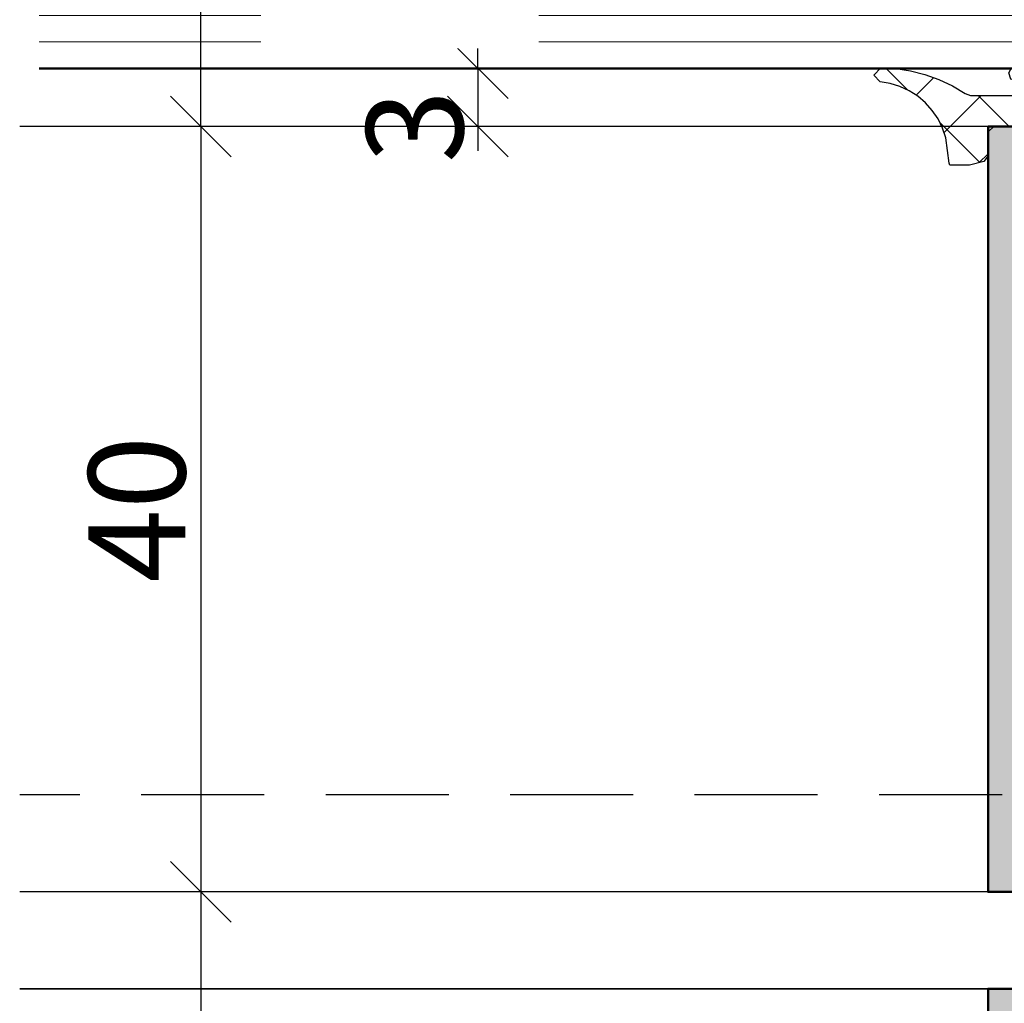
# Model space of a CAD drawing. Units: millimetres. Extents: x 3517 to 5042, y -228853 to -227110.
# Drawn here: x 4785 to 4835, y -228502 to -228451 of the extents above; entities that cross this region are included whole.
import ezdxf

# ---------------------------------------------------------------- set-up
doc = ezdxf.new("R2010")
doc.units = ezdxf.units.MM
doc.header["$PDSIZE"] = -2
doc.linetypes.add('STRICHPUNKT', pattern=[25.4, 12.7, -6.35, 0, -6.35])
doc.linetypes.add('VERDECKT', pattern=[9.524999999999999, 6.35, -3.175])
for name, color, linetype, lineweight in [('Achsen', 3, 'STRICHPUNKT', 25), ('Alu', 50, 'Continuous', 50), ('Alu2', 54, 'VERDECKT', 25), ('Bemassung', 6, 'Continuous', 25), ('Glas', 80, 'Continuous', 50), ('Glas6', 85, 'Continuous', 18), ('Kst1', 22, 'Continuous', 35)]:
    doc.layers.add(name, color=color, linetype=linetype, lineweight=lineweight)
for name, color, linetype in [('Alu1', 52, 'Continuous'), ('Grau10', 254, 'Continuous'), ('Grau50', 252, 'Continuous'), ('Gummi', 20, 'Continuous'), ('Gummi6', 25, 'Continuous')]:
    doc.layers.add(name, color=color, linetype=linetype)
doc.styles.add('Arial', font='arial.ttf', dxfattribs={"width": 0.9})
doc.dimstyles.new('PFI', dxfattribs={"dimscale": 0, "dimtxt": 2, "dimasz": 0.5, "dimexe": 0.6, "dimexo": 1, "dimgap": 0.3, "dimtad": 1, "dimdec": 1, "dimdsep": 46, "dimtxsty": 'Arial', "dimblk": 'ARCHTICK', "dimcen": 2, "dimclrt": 2, "dimadec": 1, "dimazin": 0, "dimtfac": 1, "dimtdec": 1, "dimtix": 1, "dimtmove": 2, "dimatfit": 3, "dimfxl": 1, "dimtfill": 1, "dimtolj": 1, "dimtzin": 0, "dimarcsym": 0})

# ---------------------------------------------------------------- blocks, each defined once
blk = doc.blocks.new('224064')
at = {"layer": 'Gummi6'}
h = blk.add_hatch(dxfattribs=at)
h.set_pattern_fill('ANSI37', color=256, scale=0.75, style=0)
h.set_pattern_definition([(45, (-7.550000000000182, -10.07999999999902), (-1.683798022700466, 1.683798022700466), []), (135, (-7.550000000000182, -10.07999999999902), (-1.683798022700466, -1.683798022700466), [])])
h.paths.add_polyline_path([(-4.220000000000255, 9.094947017729282e-13), (-2.989999999999782, 9.094947017729282e-13), (-2.699999999999818, 0.2200000000002549), (-2.5, 0.965000000001055), (-2.5, 1.971904761905535), (-2.600000000000363, 2.010000000000218), (-3.920000000000073, 2.180000000000291), (-4.42000000000007, 2.350000000001272), (-4.890000000000328, 2.580000000000838), (-5.329999999999927, 2.880000000000109), (-5.719999999999345, 3.230000000000473), (-6.0600000000004, 3.63000000000102), (-6.340000000000146, 4.070000000001528), (-6.560000000000401, 4.550000000000184), (-6.720000000000255, 5.050000000001091), (-6.800000000000182, 5.570000000000618), (-7.140000000000327, 5.900000000000545), (-7.530000000000655, 5.530000000000654), (-7.489999999999782, 4.760000000000216), (-7.369999999999892, 4.000000000000916), (-7.180000000000289, 3.260000000000216), (-6.920000000000073, 2.540000099999816), (-6.599999999999454, 1.840000099999997), (-6.210000000000036, 1.18000000000029), (-6.100000000000364, 0.9000001000013073), (-6.100000000000364, -2.760833333332812), (-6.269999999999527, -2.859999999998764), (-6.510000000000218, -2.74999999999909), (-6.9399999999996, -1.169999999999163), (-7.260000000000217, -1.069999999999709), (-7.460000000000036, -1.169999999999163), (-7.530000000000655, -1.369999999998981), (-7.530000000000655, -2.049999999998362), (-7.440000000000509, -2.599999999999454), (-7.279999999999744, -3.139999999999421), (-7.050000000000181, -3.649999999998728), (-6.75, -4.129999999999201), (-6.380000000000109, -4.559999999999491), (-6.100000000000364, -5.259999999999309), (-6.100000000000364, -7.651818181817363), (-6.454845735027448, -7.780852994555062), (-6.899999999999636, -6.349999999999455), (-7.220000000000255, -6.229999999999564), (-7.430000000000291, -6.329999999999018), (-7.539999999999964, -6.539999999999053), (-7.550000000000182, -7.059999999998579), (-7.489999999999782, -7.569999999999713), (-7.350000000000365, -8.069999999998798), (-7.149999999999634, -8.539999999999967), (-6.880000000000109, -8.979999999999562), (-6.550000000000185, -9.37999999999919), (-6.170000000000081, -9.719999999999345), (-5.739999999999787, -10.00999999999931), (-5.350000000000363, -10.07999999999902), (-5, -9.669999999999163), (-4.719999999999347, -8.569999999999707), (-4.289999999999959, -7.11999999999805), (-3.810000000000395, -5.690000000001403), (-3.279999999999746, -4.279999999998839), (-2.800000100000942, -3.130000000000105), (-2.70000009999967, -2.859999999998764), (-2.949999999999818, -2.589999999999236), (-4.199999999999818, -2.589999999999236), (-4.5, -2.289999999999053), (-4.5, -0.2999999999992726)])
at = {"layer": 'Gummi'}
blk.add_lwpolyline([(-2.800000100000943, -3.130000000000109), (-2.70000009999967, -2.859999999998763), (-2.949999999999818, -2.589999999999236), (-4.199999999999818, -2.589999999999236), (-4.5, -2.289999999999054), (-4.5, -0.2999999999992724), (-4.220000000000255, 9.094947017729282e-13), (-2.989999999999782, 9.094947017729282e-13), (-2.699999999999818, 0.2200000000002547), (-2.5, 0.965000000001055), (-2.5, 1.971904761905535), (-2.600000000000364, 2.010000000000218), (-3.920000000000073, 2.180000000000291), (-4.420000000000073, 2.350000000001273), (-4.890000000000327, 2.580000000000837), (-5.329999999999927, 2.880000000000109), (-5.719999999999345, 3.230000000000473), (-6.0600000000004, 3.630000000001019), (-6.340000000000146, 4.070000000001528), (-6.5600000000004, 4.550000000000182), (-6.720000000000255, 5.050000000001091), (-6.800000000000182, 5.570000000000618), (-7.140000000000327, 5.900000000000546), (-7.530000000000655, 5.530000000000655), (-7.489999999999782, 4.760000000000218), (-7.369999999999891, 4.000000000000909), (-7.180000000000291, 3.260000000000218), (-6.920000000000073, 2.540000099999816), (-6.599999999999454, 1.840000099999997), (-6.210000000000036, 1.180000000000291), (-6.100000000000364, 0.9000001000013071), (-6.100000000000364, -2.760833333332812), (-6.269999999999527, -2.859999999998763), (-6.510000000000218, -2.749999999999091), (-6.9399999999996, -1.169999999999163), (-7.260000000000218, -1.069999999999709), (-7.460000000000036, -1.169999999999163), (-7.530000000000655, -1.369999999998981), (-7.530000000000655, -2.049999999998363), (-7.440000000000509, -2.599999999999454), (-7.279999999999745, -3.139999999999418), (-7.050000000000182, -3.649999999998727), (-6.75, -4.1299999999992), (-6.380000000000109, -4.559999999999491), (-6.100000000000364, -5.259999999999309), (-6.100000000000364, -7.651818181817362), (-6.454845735027448, -7.780852994555062), (-6.899999999999636, -6.349999999999454), (-7.220000000000255, -6.229999999999563), (-7.430000000000291, -6.329999999999018), (-7.539999999999964, -6.539999999999054), (-7.550000000000182, -7.059999999998581), (-7.489999999999782, -7.569999999999709), (-7.350000000000364, -8.0699999999988), (-7.149999999999636, -8.539999999999964), (-6.880000000000109, -8.979999999999563), (-6.550000000000182, -9.3799999999992), (-6.170000000000073, -9.719999999999345), (-5.739999999999782, -10.00999999999931), (-5.350000000000364, -10.07999999999902), (-5, -9.669999999999163), (-4.719999999999345, -8.569999999999709), (-4.289999999999964, -7.119999999998072), (-3.8100000000004, -5.690000000001419), (-3.279999999999745, -4.279999999998836)], close=True, dxfattribs=at)
blk = doc.blocks.new('545696_air-lux_AP')
at = {"layer": 'Grau50'}
h = blk.add_hatch(color=256, dxfattribs=at)
h.dxf.hatch_style = 1
edge = h.paths.add_edge_path()
edge.add_line((-91.8199889999978, -19.99999999999318), (-88.20000171978973, -19.99999999999272))
edge.add_arc((-88.2000017197895, -18.99999999999295), 0.9999999999997726, 269.999999999987, 359.9999999983976)
edge.add_line((-87.20000171978973, -19.00000000002092), (-87.20000171951324, -9.100000001533317))
edge.add_arc((-87.69999802056353, -9.099996302584056), 0.4999963010639705, 359.9995761285017, 450.00042387155)
edge.add_line((-87.70000171951324, -8.600000001533772), (-88.00000231058948, -8.59999999997217))
edge.add_arc((-87.99999956972225, -9.100002740839402), 0.500002740874745, 90.00031407852738, 179.9996859213682)
edge.add_line((-88.50000231058948, -9.09999999997126), (-88.50000231058948, -9.59999999997035))
edge.add_arc((-89.00000231058948, -9.59999999997035), 0.5, -180, 0, ccw=False)
edge.add_line((-89.50000231058948, -9.59999999997035), (-89.50000231058948, -6.799999999979718))
edge.add_arc((-88.99995357481686, -6.800048735754615), 0.5000487381475672, 90.00558416385047, 179.994415835889, ccw=False)
edge.add_line((-89.00000231058948, -6.299999999981992), (-88.50000231058948, -6.299999999981992))
edge.add_line((-88.50000231058948, -6.299999999981992), (-88.50000231058948, -7.299999999981992))
edge.add_line((-88.50000231058948, -7.299999999981992), (-87.50000231058948, -7.299999999980173))
edge.add_arc((-87.4999703067985, -6.300032003771152), 0.9999679967211587, 269.9981662591625, 360.001833740603)
edge.add_line((-86.50000231058948, -6.299999999984266), (-86.50000231058948, -2.299999999981083))
edge.add_arc((-87.5000454763015, -2.300043165694005), 1.000043166643614, 0.002473106415185184, 89.99752689363682)
edge.add_line((-87.50000231058948, -1.299999999981992), (-88.50000231058948, -1.299999999981992))
edge.add_line((-88.50000231058948, -1.299999999981992), (-88.50000231058948, -2.299999999981992))
edge.add_line((-88.50000231058948, -2.299999999981992), (-89.00000231058948, -2.299999999983811))
edge.add_arc((-89.0000378243156, -1.800035513709929), 0.4999644875351962, 179.9959301376922, 270.0040698623078, ccw=False)
edge.add_line((-89.50000231058948, -1.799999999983811), (-89.50000231058948, 6.366462912410498e-12))
edge.add_line((-89.50000231058948, 6.366462912410498e-12), (-85.00000231058948, 6.366462912410498e-12))
edge.add_line((-85.00000231058948, 6.366462912410498e-12), (-85, -55.99999999999363))
edge.add_line((-85, -55.99999999999363), (-90.79999999999927, -56))
edge.add_line((-90.79999999999927, -56), (-90.80000000000928, -33.80000000000018))
edge.add_line((-90.80000000000928, -33.80000000000018), (-91.81998899999144, -33.80000000000064))
edge.add_line((-91.81998899999144, -33.80000000000064), (-91.8199889999978, -19.99999999999318))
blk.add_lwpolyline([(-89.50000231058948, 6.366462912410498e-12), (-85.00000231058948, 6.366462912410498e-12), (-85, -55.99999999999363)])
blk = doc.blocks.new('*U8585')
at = {"layer": 'Glas'}
for points in [[(14.49999999999909, -6.5), (-49.00000000000091, -6.5)], [(-49.00000000000088, -21.25), (14.99999999999909, -21.25), (14.99999999999909, -7), (14.49999999999909, -6.5)], [(14.99999999999909, -22.75), (-49.00000000000091, -22.75)], [(-49.00000000000094, -37.5), (14.49999999999909, -37.5), (14.99999999999909, -37), (14.99999999999909, -22.75)]]:
    blk.add_lwpolyline(points, dxfattribs=at)
at = {"layer": 'Glas6'}
for points in [[(14.99999999999909, -7.861111111111313), (-49.00000000000091, -7.861111111111313)], [(14.99999999999909, -9.222222222221717), (-49.00000000000091, -9.222222222221717)], [(14.99999999999909, -10.58333333333303), (-49.00000000000091, -10.58333333333303)], [(14.99999999999909, -11.94444444444434), (-49.00000000000091, -11.94444444444434)], [(14.99999999999909, -13.30555555555566), (-49.00000000000091, -13.30555555555566)], [(14.99999999999909, -14.66666666666697), (-49.00000000000091, -14.66666666666655)], [(14.99999999999909, -16.02777777777737), (-49.00000000000091, -16.02777777777737)], [(14.99999999999909, -17.38888888888869), (-49.00000000000091, -17.38888888888869)], [(14.99999999999909, -18.75), (-49.00000000000091, -18.75)], [(14.99999999999909, -20.11111111111131), (-49.00000000000091, -20.11111111111131)], [(14.99999999999909, -23.88888888888869), (-49.00000000000091, -23.88888888888869)], [(14.99999999999909, -25.25), (-49.00000000000091, -25.25)], [(14.99999999999909, -26.61111111111131), (-49.00000000000091, -26.61111111111131)], [(14.99999999999909, -27.97222222222263), (-49.00000000000091, -27.97222222222263)], [(14.99999999999909, -29.33333333333303), (-49.00000000000091, -29.33333333333345)], [(14.99999999999909, -30.69444444444434), (-49.00000000000091, -30.69444444444434)], [(14.99999999999909, -32.05555555555566), (-49.00000000000091, -32.05555555555566)], [(14.99999999999909, -33.41666666666697), (-49.00000000000091, -33.41666666666697)], [(14.99999999999909, -34.77777777777828), (-49.00000000000091, -34.77777777777828)], [(14.99999999999909, -36.13888888888869), (-49.00000000000091, -36.13888888888869)]]:
    blk.add_lwpolyline(points, dxfattribs=at)
blk.add_lwpolyline([(14.99999999999909, -22, 1.5, 1.5, 0), (-49.00000000000091, -22, 1.5, 1.5, 0)], format="xyseb", dxfattribs=at)
blk = doc.blocks.new('_ArchTick')
at = {"color": 2}
blk.add_lwpolyline([(1.25, 1.25), (-1.25, -1.25)], dxfattribs=at)
blk = doc.blocks.new('*D8626')
at = {"layer": 'Bemassung', "color": 0, "lineweight": -2, "transparency": 16777216}
for p, q in [((4808.251727340695, -228453.7430924634), (4808.251727340695, -228452.4930924634)), ((4845.59260712657, -228453.7430924634), (4806.751727340695, -228453.7430924634)), ((4808.251727340695, -228453.7430924634), (4808.251727340695, -228456.7430924634)), ((4832.092607126571, -228456.7430924634), (4806.751727340695, -228456.7430924634)), ((4808.251727340695, -228456.7430924634), (4808.251727340695, -228457.9930924634))]:
    blk.add_line(p, q, dxfattribs=at)
at = {"layer": 'Defpoints', "color": 0, "transparency": 16777216}
for p in [(4848.09260712657, -228453.7430924634), (4808.251727340695, -228456.7430924634), (4834.592607126571, -228456.7430924634)]:
    blk.add_point(p, dxfattribs=at)
at = {"layer": 'Bemassung', "color": 2, "transparency": 16777216, "insert": (4804.991495416923, -228456.7430924634), "char_height": 5, "attachment_point": 5, "rotation": 90, "style": 'Arial', "bg_fill": 3, "box_fill_scale": 1.1, "bg_fill_color": 256, "bg_fill_true_color": 13158600, "bg_fill_transparency": 0}
blk.add_mtext('\\A1;3', dxfattribs=at)
at = {"layer": 'Bemassung', "color": 0, "lineweight": -2, "transparency": 16777216, "xscale": 1.25, "yscale": 1.25, "zscale": 1.25}
for p, rotation in [((4808.251727340695, -228453.7430924634), 270), ((4808.251727340695, -228456.7430924634), 90)]:
    blk.add_blockref('_ArchTick', p, dxfattribs=dict(at, rotation=rotation))
blk = doc.blocks.new('*D8628')
at = {"layer": 'Bemassung', "color": 0, "lineweight": -2, "transparency": 16777216}
for p, q in [((4832.092607126571, -228456.7430924634), (4792.443323726744, -228456.7430924634)), ((4793.943323726744, -228456.7430924634), (4793.943323726744, -228496.242419967)), ((4811.842607176469, -228496.242419967), (4792.443323726744, -228496.242419967))]:
    blk.add_line(p, q, dxfattribs=at)
at = {"layer": 'Defpoints', "color": 0, "transparency": 16777216}
for p in [(4834.592607126571, -228456.7430924634), (4793.943323726744, -228496.242419967), (4814.342607176469, -228496.242419967)]:
    blk.add_point(p, dxfattribs=at)
at = {"layer": 'Bemassung', "color": 0, "lineweight": -2, "transparency": 16777216, "xscale": 1.25, "yscale": 1.25, "zscale": 1.25}
for p, rotation in [((4793.943323726744, -228456.7430924634), 90), ((4793.943323726744, -228496.242419967), 270)]:
    blk.add_blockref('_ArchTick', p, dxfattribs=dict(at, rotation=rotation))
at = {"layer": 'Bemassung', "color": 2, "transparency": 16777216, "insert": (4790.64045878807, -228476.4927562152), "char_height": 5, "attachment_point": 5, "rotation": 90, "style": 'Arial', "bg_fill": 3, "box_fill_scale": 1.1, "bg_fill_color": 256, "bg_fill_true_color": 13158600, "bg_fill_transparency": 0}
blk.add_mtext('\\A1;40', dxfattribs=at)
blk = doc.blocks.new('*D8632')
at = {"layer": 'Bemassung', "color": 0, "lineweight": -2, "transparency": 16777216}
for p, q in [((4811.842607176469, -228496.242419967), (4792.443323726719, -228496.242419967)), ((4793.943323726719, -228496.242419967), (4793.943323726719, -228589.2424200103)), ((4811.842607176469, -228589.2424200103), (4792.443323726719, -228589.2424200103))]:
    blk.add_line(p, q, dxfattribs=at)
at = {"layer": 'Defpoints', "color": 0, "transparency": 16777216}
for p in [(4814.342607176469, -228496.242419967), (4793.943323726719, -228589.2424200103), (4814.342607176469, -228589.2424200103)]:
    blk.add_point(p, dxfattribs=at)
at = {"layer": 'Bemassung', "color": 0, "lineweight": -2, "transparency": 16777216, "xscale": 1.25, "yscale": 1.25, "zscale": 1.25}
for p, rotation in [((4793.943323726719, -228496.242419967), 90), ((4793.943323726719, -228589.2424200103), 270)]:
    blk.add_blockref('_ArchTick', p, dxfattribs=dict(at, rotation=rotation))
at = {"layer": 'Bemassung', "color": 2, "transparency": 16777216, "insert": (4790.638753467444, -228542.7424199886), "char_height": 5, "attachment_point": 5, "rotation": 90, "style": 'Arial', "bg_fill": 3, "box_fill_scale": 1.1, "bg_fill_color": 256, "bg_fill_true_color": 13158600, "bg_fill_transparency": 0}
blk.add_mtext('\\A1;93', dxfattribs=at)
blk = doc.blocks.new('*D8641')
at = {"layer": 'Bemassung', "color": 0, "lineweight": -2, "transparency": 16777216}
for p, q in [((4845.59260712657, -228422.7430924634), (4806.751727340697, -228422.7430924634)), ((4808.251727340697, -228453.7430924634), (4808.251727340697, -228422.7430924634)), ((4845.59260712657, -228453.7430924634), (4806.751727340697, -228453.7430924634))]:
    blk.add_line(p, q, dxfattribs=at)
at = {"layer": 'Defpoints', "color": 0, "transparency": 16777216}
for p in [(4808.251727340697, -228422.7430924634), (4848.09260712657, -228422.7430924634), (4848.09260712657, -228453.7430924634)]:
    blk.add_point(p, dxfattribs=at)
at = {"layer": 'Bemassung', "color": 0, "lineweight": -2, "transparency": 16777216, "xscale": 1.25, "yscale": 1.25, "zscale": 1.25}
for p, rotation in [((4808.251727340697, -228422.7430924634), 90), ((4808.251727340697, -228453.7430924634), 270)]:
    blk.add_blockref('_ArchTick', p, dxfattribs=dict(at, rotation=rotation))
at = {"layer": 'Bemassung', "color": 2, "transparency": 16777216, "insert": (4804.224101146908, -228438.2430924634), "char_height": 5, "attachment_point": 5, "rotation": 90, "style": 'Arial', "bg_fill": 3, "box_fill_scale": 1.1, "bg_fill_color": 256, "bg_fill_true_color": 13158600, "bg_fill_transparency": 0}
blk.add_mtext('\\A1;31 (26,21)', dxfattribs=at)
blk = doc.blocks.new('*D8642')
at = {"layer": 'Bemassung', "color": 0, "lineweight": -2, "transparency": 16777216}
for p, q in [((4811.842607176469, -228420.7424199236), (4792.443323726728, -228420.7424199236)), ((4793.943323726728, -228456.7430924634), (4793.943323726728, -228420.7424199236)), ((4832.092607126571, -228456.7430924634), (4792.443323726728, -228456.7430924634))]:
    blk.add_line(p, q, dxfattribs=at)
at = {"layer": 'Defpoints', "color": 0, "transparency": 16777216}
for p in [(4793.943323726728, -228420.7424199236), (4814.342607176469, -228420.7424199236), (4834.592607126571, -228456.7430924634)]:
    blk.add_point(p, dxfattribs=at)
at = {"layer": 'Bemassung', "color": 0, "lineweight": -2, "transparency": 16777216, "xscale": 1.25, "yscale": 1.25, "zscale": 1.25}
for p, rotation in [((4793.943323726728, -228420.7424199236), 90), ((4793.943323726728, -228456.7430924634), 270)]:
    blk.add_blockref('_ArchTick', p, dxfattribs=dict(at, rotation=rotation))
at = {"layer": 'Bemassung', "color": 2, "transparency": 16777216, "insert": (4790.638753467453, -228438.7427561935), "char_height": 5, "attachment_point": 5, "rotation": 90, "style": 'Arial', "bg_fill": 3, "box_fill_scale": 1.1, "bg_fill_color": 256, "bg_fill_true_color": 13158600, "bg_fill_transparency": 0}
blk.add_mtext('\\A1;36', dxfattribs=at)
blk = doc.blocks.new('550130_air-lux_gefräst')
at = {"layer": 'Grau10'}
h = blk.add_hatch(color=256, dxfattribs=at)
h.dxf.hatch_style = 1
h.paths.add_polyline_path([(-40.49999961403955, 0), (-40.49999961403955, -1.799999999988358), (-64.69999961403664, -1.799999999988358), (-64.69999961403664, -5), (-66.49999961403955, -5), (-66.49999961403955, -1.799999999988358), (-77.99999961403955, -1.799999999988358), (-77.99999961403955, -9), (-79.99999961403955, -9), (-79.99999961403955, 0)])
blk.add_lwpolyline([(-40.49999961403955, 0), (-40.49999961403955, -1.799999999988358), (-64.69999961403664, -1.799999999988358), (-64.69999961403664, -5), (-66.49999961403955, -5), (-66.49999961403955, -1.799999999988358), (-77.99999961403955, -1.799999999988358), (-77.99999961403955, -9), (-79.99999961403955, -9), (-79.99999961403955, 0)], close=True)

msp = doc.modelspace()

# ---------------------------------------------------------------- linework, layer by layer
at = {"layer": 'Alu1'}
for points in [[(4834.592607126569, -228456.7430924633), (4784.592607126569, -228456.7430924633)], [(4834.592607126557, -228496.2430920774), (4784.592607126569, -228496.2430920774)]]:
    msp.add_lwpolyline(points, dxfattribs=at)
at = {"layer": 'Alu2'}
msp.add_lwpolyline([(4863.892607126268, -228491.2437649163), (4784.592607126279, -228491.2437649163)], dxfattribs=at)
at = {"layer": 'Kst1'}
msp.add_lwpolyline([(4834.592607126564, -228501.2430947739), (4784.592607126569, -228501.2430947739)], dxfattribs=at)

# ---------------------------------------------------------------- block references
at = {"xscale": -1, "rotation": 90}
msp.add_blockref('224064', (4834.592607126569, -228461.2430924633), dxfattribs=at)
at = {"layer": 'Achsen'}
msp.add_blockref('*U8585', (4834.592607126569, -228416.2430924633), dxfattribs=at)
at = {"layer": 'Alu', "rotation": 90}
msp.add_blockref('545696_air-lux_AP', (4834.592607126569, -228416.2430924633), dxfattribs=at)

# ---------------------------------------------------------------- next in the draw order: dimensions: what is measured, and where the dimension line sits
at = {"layer": 'Bemassung'}
dim = msp.add_linear_dim(base=(4808.251727340695, -228456.7430924634), p1=(4848.092607126569, -228453.7430924633), p2=(4834.592607126569, -228456.7430924633), angle=90, dimstyle='PFI', override={"dimdec": 0}, dxfattribs=at)
dim.commit()
dim.dimension.update_dxf_attribs({"geometry": '*D8626', "text_midpoint": (4804.991495416923, -228456.7430924634), "dimtype": 160})

# ---------------------------------------------------------------- next in the draw order: dimensions: what is measured, and where the dimension line sits
dim = msp.add_linear_dim(base=(4793.943323726744, -228496.242419967), p1=(4834.592607126569, -228456.7430924633), p2=(4814.342607176467, -228496.2424199669), angle=90, text='40', dimstyle='PFI', override={"dimdec": 1, "dimzin": 8}, dxfattribs=at)
dim.commit()
dim.dimension.update_dxf_attribs({"geometry": '*D8628', "text_midpoint": (4790.64045878807, -228476.4927562152)})

# ---------------------------------------------------------------- next in the draw order: dimensions: what is measured, and where the dimension line sits
dim = msp.add_linear_dim(base=(4808.251727340697, -228422.7430924634), p1=(4848.092607126569, -228453.7430924633), p2=(4848.092607126569, -228422.7430924633), angle=90, text='<> (26,21)', dimstyle='PFI', override={"dimdec": 1, "dimzin": 8}, dxfattribs=at)
dim.commit()
dim.dimension.update_dxf_attribs({"geometry": '*D8641', "text_midpoint": (4804.224101146908, -228438.2430924634)})
dim = msp.add_linear_dim(base=(4793.943323726719, -228589.2424200103), p1=(4814.342607176467, -228496.2424199669), p2=(4814.342607176467, -228589.2424200102), angle=90, dimstyle='PFI', dxfattribs=at)
dim.commit()
dim.dimension.update_dxf_attribs({"geometry": '*D8632', "text_midpoint": (4790.638753467444, -228542.7424199886)})

# ---------------------------------------------------------------- next in the draw order: dimensions: what is measured, and where the dimension line sits
dim = msp.add_linear_dim(base=(4793.943323726728, -228420.7424199236), p1=(4834.592607126569, -228456.7430924633), p2=(4814.342607176467, -228420.7424199235), angle=90, dimstyle='PFI', override={"dimdec": 0}, dxfattribs=at)
dim.commit()
dim.dimension.update_dxf_attribs({"geometry": '*D8642', "text_midpoint": (4790.638753467453, -228438.7427561935)})

# ---------------------------------------------------------------- next in the draw order: block references
at = {"layer": 'Alu', "rotation": 90.00000000000001}
msp.add_blockref('550130_air-lux_gefräst', (4834.592607126569, -228416.2430924633), dxfattribs=at)

doc.saveas('drawing.dxf')
